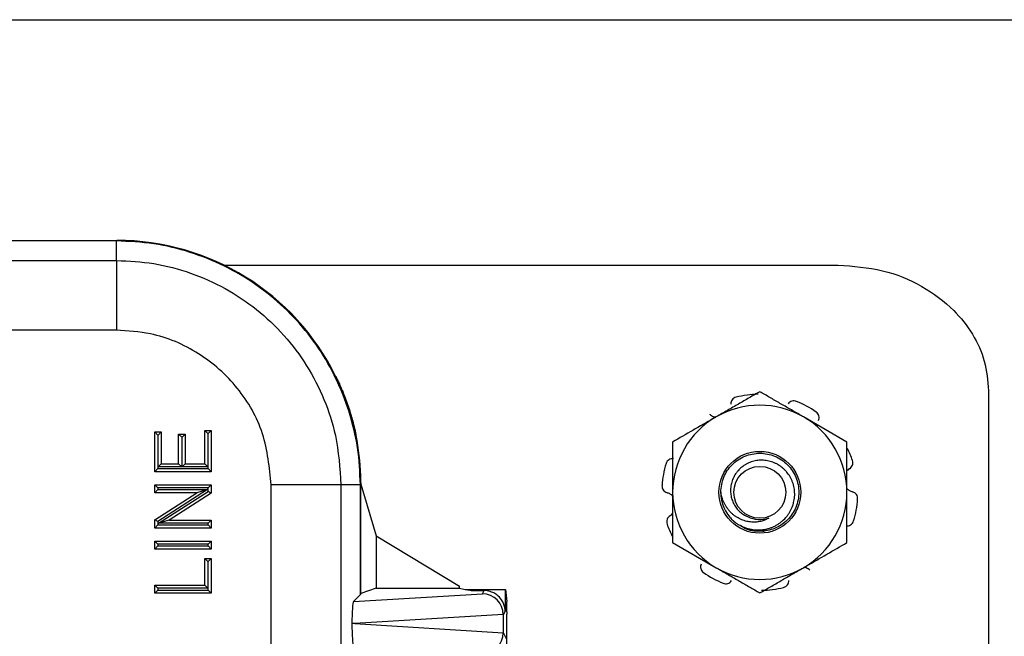
# Model space of a CAD drawing. Units: inches. Extents: x 0.1 to 8.4, y 0.3 to 10.7.
# Drawn here: x 2.8 to 3.5, y 6.4 to 6.8 of the extents above; entities that cross this region are included whole.
import ezdxf

# ---------------------------------------------------------------- set-up
doc = ezdxf.new("R2010")
doc.units = ezdxf.units.IN
doc.header["$MEASUREMENT"] = 0

msp = doc.modelspace()

# ---------------------------------------------------------------- linework, layer by layer
at = {"color": 7, "linetype": 'Continuous', "lineweight": 25}
for p, q in [((0.7671, 6.79566), (3.89285, 6.79566)), ((1.76747, 6.63734), (2.89248, 6.63734)), ((2.89205, 6.6369), (2.89248, 6.63734)), ((2.89205, 6.6369), (1.76791, 6.6369)), ((2.89205, 6.62292), (2.89205, 6.6369)), ((2.49288, 6.62292), (2.89205, 6.62292)), ((2.89205, 6.62292), (2.89205, 6.57293)), ((2.96928, 6.61959), (3.40968, 6.61959)), ((2.89205, 6.57293), (2.49468, 6.57293)), ((3.04913, 6.53938), (3.04961, 6.53938)), ((3.0493, 6.54002), (3.0493, 6.54002)), ((3.05881, 6.51494), (3.05473, 6.52639)), ((3.05534, 6.52639), (3.05473, 6.52639)), ((3.05534, 6.52639), (3.05939, 6.51492)), ((3.51748, 6.52946), (3.51748, 5.16472)), ((3.05881, 6.51494), (3.05939, 6.51492)), ((3.41598, 6.49267), (3.38473, 6.51071)), ((2.92186, 6.49763), (2.91961, 6.49988)), ((2.91961, 6.49988), (2.92428, 6.49988)), ((2.91961, 6.47136), (2.91961, 6.49988)), ((2.92203, 6.49763), (2.92186, 6.49763)), ((2.92186, 6.49763), (2.92186, 6.47361)), ((2.92203, 6.49763), (2.92428, 6.49988)), ((2.92203, 6.47481), (2.92203, 6.49763)), ((2.92428, 6.49988), (2.92428, 6.47706)), ((2.93672, 6.47706), (2.93672, 6.49832)), ((2.93897, 6.49607), (2.93672, 6.49832)), ((2.93672, 6.49832), (2.94139, 6.49832)), ((2.93897, 6.49607), (2.93897, 6.47481)), ((2.93914, 6.49607), (2.93897, 6.49607)), ((2.94139, 6.49832), (2.93914, 6.49607)), ((2.93914, 6.47481), (2.93914, 6.49607)), ((2.94139, 6.49832), (2.94139, 6.47706)), ((2.95539, 6.47706), (2.95539, 6.50091)), ((2.95539, 6.50091), (2.95764, 6.49866)), ((2.95539, 6.50091), (2.96006, 6.50091)), ((2.95764, 6.49866), (2.95764, 6.47481)), ((2.95781, 6.49866), (2.95764, 6.49866)), ((2.96006, 6.50091), (2.95781, 6.49866)), ((2.95781, 6.47361), (2.95781, 6.49866)), ((2.96006, 6.50091), (2.96006, 6.47136)), ((3.06384, 6.49786), (3.06352, 6.49787)), ((3.06395, 6.49735), (3.06394, 6.49735)), ((2.92203, 6.47481), (2.92428, 6.47706)), ((2.93897, 6.47481), (2.92203, 6.47481)), ((2.92428, 6.47706), (2.93672, 6.47706)), ((2.93897, 6.47481), (2.93672, 6.47706)), ((2.94139, 6.47706), (2.93914, 6.47481)), ((2.95764, 6.47481), (2.93914, 6.47481)), ((2.94139, 6.47706), (2.95539, 6.47706)), ((2.95539, 6.47706), (2.95764, 6.47481)), ((2.92186, 6.47361), (2.91961, 6.47136)), ((2.96006, 6.47136), (2.91961, 6.47136)), ((2.92186, 6.47361), (2.95781, 6.47361)), ((2.96006, 6.47136), (2.95781, 6.47361)), ((2.91961, 6.46202), (2.96006, 6.46202)), ((2.92186, 6.45977), (2.91961, 6.46202)), ((2.91961, 6.45632), (2.91961, 6.46202)), ((2.96006, 6.46202), (2.95781, 6.45977)), ((2.96006, 6.46202), (2.96006, 6.456)), ((3.00307, 6.32958), (3.00307, 6.46191)), ((3.05306, 6.46191), (3.00307, 6.46191)), ((3.05306, 6.46191), (3.05306, 6.32898)), ((3.06704, 6.46191), (3.05306, 6.46191)), ((3.06748, 6.46234), (3.06704, 6.46191)), ((3.06704, 6.38318), (3.06704, 6.46191)), ((3.06748, 6.38406), (3.06748, 6.46234)), ((3.06748, 6.46234), (3.07848, 6.42531)), ((2.92186, 6.45857), (2.91961, 6.45632)), ((2.91961, 6.43694), (2.94979, 6.45632)), ((2.94979, 6.45632), (2.91961, 6.45632)), ((2.92186, 6.45977), (2.92186, 6.45857)), ((2.95781, 6.45977), (2.92186, 6.45977)), ((2.92186, 6.45857), (2.95746, 6.45857)), ((2.95746, 6.45857), (2.92186, 6.43571)), ((2.92221, 6.43437), (2.95781, 6.45723)), ((2.96006, 6.456), (2.92988, 6.43662)), ((2.95746, 6.45857), (2.94979, 6.45632)), ((2.95781, 6.45723), (2.95781, 6.45977)), ((2.96006, 6.456), (2.95781, 6.45723)), ((2.92186, 6.43571), (2.91961, 6.43694)), ((2.91961, 6.43091), (2.91961, 6.43694)), ((2.92186, 6.43316), (2.91961, 6.43091)), ((2.92186, 6.43571), (2.92186, 6.43316)), ((2.92186, 6.43316), (2.95781, 6.43316)), ((2.92988, 6.43662), (2.92221, 6.43437)), ((2.95781, 6.43437), (2.92221, 6.43437)), ((2.92988, 6.43662), (2.96006, 6.43662)), ((2.96006, 6.43662), (2.95781, 6.43437)), ((2.95781, 6.43316), (2.95781, 6.43437)), ((2.96006, 6.43091), (2.95781, 6.43316)), ((2.96006, 6.43662), (2.96006, 6.43091)), ((2.96006, 6.43091), (2.91961, 6.43091)), ((3.07848, 6.42531), (3.07848, 6.38772)), ((3.07848, 6.42531), (3.13813, 6.38931)), ((2.91961, 6.41587), (2.91961, 6.42158)), ((2.92186, 6.41933), (2.91961, 6.42158)), ((2.91961, 6.42158), (2.96006, 6.42158)), ((2.95781, 6.41933), (2.92186, 6.41933)), ((2.92186, 6.41933), (2.92186, 6.41812)), ((2.96006, 6.42158), (2.95781, 6.41933)), ((2.95781, 6.41812), (2.95781, 6.41933)), ((2.96006, 6.42158), (2.96006, 6.41587)), ((3.29098, 6.4205), (3.32223, 6.40246)), ((2.92186, 6.41812), (2.91961, 6.41587)), ((2.96006, 6.41587), (2.91961, 6.41587)), ((2.92186, 6.41812), (2.95781, 6.41812)), ((2.96006, 6.41587), (2.95781, 6.41812)), ((2.95539, 6.40913), (2.96006, 6.40913)), ((2.95539, 6.40913), (2.95764, 6.40688)), ((2.95539, 6.38995), (2.95539, 6.40913)), ((2.95781, 6.40688), (2.95764, 6.40688)), ((2.95764, 6.40688), (2.95764, 6.3877)), ((2.96006, 6.40913), (2.95781, 6.40688)), ((2.95781, 6.38649), (2.95781, 6.40688)), ((2.96006, 6.40913), (2.96006, 6.38424)), ((2.92186, 6.3877), (2.91961, 6.38995)), ((2.91961, 6.38995), (2.95539, 6.38995)), ((2.91961, 6.38424), (2.91961, 6.38995)), ((2.95764, 6.3877), (2.95539, 6.38995)), ((2.92186, 6.38649), (2.91961, 6.38424)), ((2.96006, 6.38424), (2.91961, 6.38424)), ((2.95764, 6.3877), (2.92186, 6.3877)), ((2.92186, 6.3877), (2.92186, 6.38649)), ((2.92186, 6.38649), (2.95781, 6.38649)), ((2.96006, 6.38424), (2.95781, 6.38649)), ((3.06201, 6.37815), (3.15457, 6.38376)), ((3.06704, 6.38318), (3.06201, 6.37815)), ((3.06748, 6.38406), (3.06704, 6.38318)), ((3.07848, 6.38772), (3.06748, 6.38406)), ((3.07848, 6.38772), (3.13813, 6.38772)), ((3.13813, 6.38772), (3.13813, 6.38931)), ((3.13813, 6.38772), (3.14207, 6.38694)), ((3.14207, 6.38694), (3.14545, 6.38626)), ((3.14207, 6.38694), (3.14545, 6.38694)), ((3.14545, 6.38626), (3.14545, 6.38694)), ((3.14545, 6.38694), (3.1579, 6.38694)), ((3.15457, 6.38376), (3.15572, 6.38607)), ((3.1579, 6.3859), (3.15572, 6.38607)), ((3.1579, 6.38694), (3.1579, 6.3859)), ((3.1579, 6.38694), (3.15833, 6.38694)), ((3.15833, 6.38584), (3.15833, 6.38694)), ((3.15833, 6.38694), (3.17083, 6.38694)), ((3.17083, 6.38694), (3.17083, 6.37128)), ((3.17083, 6.38694), (3.17116, 6.38694)), ((3.17116, 6.38694), (3.17201, 6.37835)), ((3.16955, 6.3688), (3.06296, 6.36234)), ((3.17083, 6.37128), (3.16955, 6.36873)), ((3.17207, 6.37088), (3.17207, 6.36912)), ((3.06296, 6.36234), (3.06101, 6.36234)), ((3.06296, 6.36234), (3.16955, 6.35587)), ((3.16955, 6.36873), (3.16955, 6.35594)), ((3.16955, 6.35594), (3.17168, 6.35169)), ((3.17195, 6.35512), (3.17181, 6.35484)), ((3.17181, 6.35484), (3.17181, 5.97484))]:
    msp.add_line(p, q, dxfattribs=at)
for radius in [0.02935, 0.01862]:
    msp.add_circle((3.35348, 6.45659), radius, dxfattribs=at)
for centre, radius, start, end in [((2.89247, 6.46233), 0.17501, 26.12143, 26.35273), ((3.35348, 6.45659), 0.07031, 90.97865, 104.02135), ((3.35348, 6.45659), 0.0625, 60, 120), ((3.35348, 6.45659), 0.07031, 54.97865, 68.02135), ((3.35348, 6.45659), 0.0625, 120, 180), ((3.35348, 6.45659), 0.0625, 0, 60), ((2.89247, 6.46233), 0.17501, 11.54236, 11.71366), ((3.35348, 6.45659), 0.07031, 18.97865, 26.54784), ((3.35348, 6.45659), 0.07031, 162.97865, 176.02135), ((3.35348, 6.45659), 0.0625, 180, 240), ((3.35348, 6.45659), 0.028, 180, 225.52249), ((3.35348, 6.45659), 0.0625, 300, 0), ((3.35348, 6.45659), 0.07031, 342.97865, 356.02135), ((3.35348, 6.45659), 0.07031, 198.97865, 206.54784), ((3.35348, 6.45659), 0.01954, 243.38858, 288.99512), ((3.35348, 6.45659), 0.07031, 234.97865, 248.02135), ((3.35348, 6.45659), 0.0625, 240, 300), ((3.35348, 6.45659), 0.07031, 270.97865, 284.02135)]:
    msp.add_arc(centre, radius, start, end, dxfattribs=at)
for centre, major_axis, ratio, start_param, end_param in [((2.89247, 6.46233), (0.12375, 0.12375), 0.999924, 5.95771, 7.068545), ((2.8148, 6.38465), (0.21052, 0.34062), 0.381992, 5.402167, 5.404196), ((2.90414, 6.474), (0.18182, -0.05504), 0.565797, 0.692772, 0.697301), ((2.89247, 6.46233), (0.12375, 0.12375), 0.999924, 5.533793, 5.699209), ((3.1579, 6.38628), (0.0125, 0), 0.017455, 3.228859, 4.537267), ((3.15457, 6.36876), (-0.00827, 0.01252), 0.997246, 4.132078, 5.698047), ((3.15572, 6.37106), (0.00671, 0.01342), 0.99981, 0.288865, 0.317727), ((3.06201, 6.36315), (0.00006, 0.01503), 0.066899, 0.06736, 1.625425), ((3.17201, 6.37088), (0, 0.0075), 0.008727, 4.712389, 6.195919), ((3.15408, 6.36779), (0.01327, 0.00851), 0.933413, 5.743803, 5.748479), ((3.17195, 6.36912), (0, 0.014), 0.008727, 3.159046, 4.712389), ((3.06201, 6.36152), (-0.00006, 0.01503), 0.066899, 1.516168, 3.074233), ((3.15457, 6.35591), (0.00827, 0.01252), 0.997246, 3.726731, 5.2927), ((3.15408, 6.35688), (0.01327, -0.00851), 0.933413, 0.534707, 0.539382)]:
    msp.add_ellipse(centre, major_axis=major_axis, ratio=ratio, start_param=start_param, end_param=end_param, dxfattribs=at)
for points, knots in [([(3.05473, 6.52639), (3.0513, 6.53408), (3.04442, 6.54952), (3.02993, 6.57061), (3.01258, 6.58967), (2.99235, 6.60609), (2.96971, 6.61948), (2.94507, 6.62934), (2.91896, 6.6357), (2.90105, 6.6365), (2.89205, 6.6369)], [0, 0, 0, 0, 0.120751, 0.242716, 0.365894, 0.490286, 0.615893, 0.742713, 0.870749, 1, 1, 1, 1]), ([(2.89205, 6.62292), (2.90108, 6.62247), (2.91916, 6.62157), (2.94552, 6.61455), (2.97034, 6.60345), (2.99301, 6.58832), (3.01276, 6.56955), (3.02918, 6.54778), (3.04153, 6.52353), (3.05098, 6.49484), (3.05231, 6.47384), (3.05306, 6.46191)], [0, 0, 0, 0, 0.107215, 0.214435, 0.321729, 0.429032, 0.536468, 0.643911, 0.751228, 0.858546, 1, 1, 1, 1]), ([(3.40968, 6.61959), (3.42041, 6.61882), (3.44126, 6.61733), (3.46977, 6.60559), (3.49164, 6.58941), (3.50652, 6.57057), (3.51571, 6.55082), (3.51689, 6.5366), (3.51748, 6.52946)], [0, 0, 0, 0, 0.20667, 0.401742, 0.586638, 0.726097, 0.862507, 1, 1, 1, 1]), ([(3.00307, 6.46191), (3.00185, 6.47437), (2.99939, 6.49931), (2.98028, 6.53256), (2.95215, 6.55767), (2.92092, 6.57101), (2.90027, 6.57238), (2.89205, 6.57293)], [0, 0, 0, 0, 0.214463, 0.428953, 0.643645, 0.858068, 1, 1, 1, 1]), ([(3.05473, 6.52639), (3.0541, 6.52794), (3.05285, 6.53103), (3.05108, 6.53504), (3.04978, 6.53788), (3.04919, 6.53918), (3.04915, 6.53933), (3.04913, 6.53938)], [0, 0, 0, 0, 0.229254, 0.459046, 0.676357, 0.881049, 1, 1, 1, 1]), ([(3.04961, 6.53938), (3.04968, 6.53923), (3.04983, 6.53893), (3.05087, 6.53677), (3.05233, 6.5336), (3.0539, 6.52998), (3.0549, 6.52748), (3.05534, 6.52639)], [0, 0, 0, 0, 0.212052, 0.42464, 0.628439, 0.836836, 1, 1, 1, 1]), ([(3.35348, 6.52876), (3.35095, 6.5273), (3.34717, 6.52511), (3.34204, 6.52216), (3.33815, 6.51991), (3.33422, 6.51764), (3.33024, 6.51534), (3.32624, 6.51303), (3.32357, 6.51149), (3.32223, 6.51071)], [0, 0, 0, 0, 0.2473621, 0.3712166, 0.4953281, 0.6209981, 0.7468521, 0.8733138, 1, 1, 1, 1]), ([(3.33644, 6.52481), (3.33591, 6.52462), (3.33484, 6.52424), (3.33359, 6.52306), (3.33272, 6.52154), (3.33266, 6.52038), (3.33262, 6.51978)], [0, 0, 0, 0, 0.243903, 0.487804, 0.731691, 1, 1, 1, 1]), ([(3.38473, 6.51071), (3.38399, 6.51114), (3.38203, 6.51227), (3.37764, 6.5148), (3.37278, 6.51761), (3.36794, 6.5204), (3.36431, 6.5225), (3.36068, 6.5246), (3.35706, 6.52668), (3.35467, 6.52807), (3.35348, 6.52876)], [0, 0, 0, 0, 0.069987, 0.18488, 0.415196, 0.531456, 0.647845, 0.76501, 0.882466, 1, 1, 1, 1]), ([(3.37979, 6.52179), (3.37925, 6.52195), (3.37816, 6.52227), (3.37646, 6.52205), (3.37486, 6.52133), (3.37413, 6.52044), (3.37375, 6.51997)], [0, 0, 0, 0, 0.243903, 0.487804, 0.731691, 1, 1, 1, 1]), ([(3.06352, 6.49787), (3.06345, 6.49811), (3.0633, 6.49858), (3.06249, 6.50195), (3.06123, 6.50683), (3.05987, 6.51157), (3.05904, 6.51423), (3.05881, 6.51494)], [0, 0, 0, 0, 0.254844, 0.486566, 0.719374, 0.924714, 1, 1, 1, 1]), ([(3.05939, 6.51492), (3.05991, 6.51323), (3.06095, 6.50984), (3.06217, 6.50519), (3.06309, 6.50134), (3.06371, 6.49851), (3.06379, 6.49809), (3.06384, 6.49786)], [0, 0, 0, 0, 0.178226, 0.356005, 0.546142, 0.756021, 1, 1, 1, 1]), ([(3.32223, 6.51071), (3.32149, 6.51029), (3.31093, 6.50419), (3.30059, 6.49822), (3.29098, 6.49267)], [0, 0, 0, 0, 0.070165, 1, 1, 1, 1]), ([(3.31749, 6.51256), (3.31769, 6.5124), (3.31868, 6.51156), (3.32015, 6.51066), (3.32154, 6.51054), (3.32187, 6.51051)], [0, 0, 0, 0, 0.158201, 0.802498, 1, 1, 1, 1]), ([(3.39559, 6.50811), (3.39576, 6.50863), (3.39611, 6.50967), (3.39591, 6.51135), (3.3952, 6.51297), (3.3943, 6.51376), (3.39383, 6.51417)], [0, 0, 0, 0, 0.243121, 0.486227, 0.729703, 1, 1, 1, 1]), ([(3.29098, 6.49267), (3.29098, 6.48338), (3.29098, 6.47147), (3.29098, 6.45926), (3.29098, 6.45659)], [0, 0, 0, 0, 0.7809083, 1, 1, 1, 1]), ([(3.41598, 6.45659), (3.41598, 6.45926), (3.41598, 6.47147), (3.41598, 6.48338), (3.41598, 6.49267)], [0, 0, 0, 0, 0.2190917, 1, 1, 1, 1]), ([(3.32548, 6.45659), (3.3259, 6.46029), (3.32675, 6.46758), (3.33323, 6.47691), (3.34245, 6.48313), (3.35348, 6.48531), (3.36448, 6.48313), (3.37378, 6.47691), (3.38001, 6.46758), (3.38222, 6.45659), (3.38001, 6.4456), (3.37378, 6.43627), (3.36446, 6.43), (3.35357, 6.42802), (3.3446, 6.42915), (3.3406, 6.43211), (3.33953, 6.4329)], [0, 0, 0, 0, 0.0756181, 0.1488691, 0.2251523, 0.2994742, 0.373796, 0.4500792, 0.5233302, 0.5989483, 0.6745664, 0.7478174, 0.8241006, 0.8984225, 0.9727443, 1, 1, 1, 1]), ([(3.29147, 6.48072), (3.29092, 6.48072), (3.28982, 6.48073), (3.28828, 6.48002), (3.28696, 6.47885), (3.28649, 6.47775), (3.28624, 6.47717)], [0, 0, 0, 0, 0.243121, 0.486227, 0.729703, 1, 1, 1, 1]), ([(3.33386, 6.43661), (3.33444, 6.43611), (3.33561, 6.43512), (3.33752, 6.43381), (3.33956, 6.43263), (3.34169, 6.43165), (3.34387, 6.43085), (3.34611, 6.43023), (3.34842, 6.42981), (3.35075, 6.42958), (3.35308, 6.42955), (3.3554, 6.42971), (3.35772, 6.43009), (3.35997, 6.43066), (3.36212, 6.43142), (3.36416, 6.43234), (3.36615, 6.43344), (3.36801, 6.4347), (3.37032, 6.43657), (3.37238, 6.43872), (3.37415, 6.4411), (3.3757, 6.44362), (3.37693, 6.44634), (3.37777, 6.44915), (3.37835, 6.45198), (3.37857, 6.45485), (3.37841, 6.4577), (3.37801, 6.4605), (3.37726, 6.46322), (3.37618, 6.46582), (3.37489, 6.46831), (3.37328, 6.47064), (3.37139, 6.47269), (3.36937, 6.47455), (3.36713, 6.47612), (3.36473, 6.47737), (3.36226, 6.47841), (3.35969, 6.47912), (3.35705, 6.4795), (3.3544, 6.47965), (3.35173, 6.47948), (3.34914, 6.47894), (3.34665, 6.47819), (3.34429, 6.47713), (3.3421, 6.47579), (3.34007, 6.47428), (3.33825, 6.47254), (3.33668, 6.47059), (3.33527, 6.46851), (3.33413, 6.46626), (3.33331, 6.4639), (3.33272, 6.46152), (3.33244, 6.45909), (3.33248, 6.45667), (3.33273, 6.45431), (3.33326, 6.452), (3.33409, 6.44979), (3.3351, 6.44766), (3.33637, 6.44566), (3.33788, 6.44387), (3.33952, 6.44224), (3.34136, 6.44086), (3.34329, 6.43975), (3.34427, 6.43931), (3.34472, 6.43911)], [0, 0, 0, 0, 0.014601, 0.029304, 0.044326, 0.059459, 0.07406, 0.088763, 0.103785, 0.118918, 0.133519, 0.148224, 0.163274, 0.178446, 0.192544, 0.206744, 0.221262, 0.235891, 0.249786, 0.278049, 0.29245, 0.306346, 0.334631, 0.349068, 0.362499, 0.389837, 0.403777, 0.416966, 0.443794, 0.457464, 0.470654, 0.4975, 0.511201, 0.523964, 0.549944, 0.563194, 0.575678, 0.601071, 0.61401, 0.626494, 0.651901, 0.664868, 0.676961, 0.701579, 0.714137, 0.725916, 0.749874, 0.762082, 0.773861, 0.79783, 0.810063, 0.821483, 0.844736, 0.8566, 0.867674, 0.890197, 0.901674, 0.912748, 0.935281, 0.946779, 0.957524, 0.979408, 0.990575, 1, 1, 1, 1]), ([(3.41783, 6.47351), (3.41827, 6.47383), (3.41916, 6.47447), (3.41999, 6.47595), (3.42038, 6.47767), (3.42011, 6.47884), (3.41997, 6.47945)], [0, 0, 0, 0, 0.2431209, 0.4862269, 0.7297026, 1, 1, 1, 1]), ([(3.06751, 6.46224), (3.0675, 6.46268), (3.06749, 6.46361), (3.06745, 6.46578), (3.0674, 6.46756), (3.06737, 6.46852), (3.06736, 6.46864)], [0, 0, 0, 0, 0.298723, 0.626429, 0.954077, 1, 1, 1, 1]), ([(3.41783, 6.47351), (3.41761, 6.47338), (3.4169, 6.47297), (3.41635, 6.47234), (3.41598, 6.47191)], [0, 0, 0, 0, 0.310487, 1, 1, 1, 1]), ([(3.28333, 6.46147), (3.28335, 6.4609), (3.28338, 6.45977), (3.28411, 6.45822), (3.28529, 6.45692), (3.28637, 6.4565), (3.28694, 6.45628)], [0, 0, 0, 0, 0.243903, 0.487804, 0.731691, 1, 1, 1, 1]), ([(3.29098, 6.45385), (3.29041, 6.4544), (3.28923, 6.45552), (3.28772, 6.45602), (3.28694, 6.45628)], [0, 0, 0, 0, 0.485986, 1, 1, 1, 1]), ([(3.29098, 6.45659), (3.29098, 6.44675), (3.29098, 6.43454), (3.29098, 6.42279), (3.29098, 6.4205)], [0, 0, 0, 0, 0.805273, 1, 1, 1, 1]), ([(3.35984, 6.43811), (3.35946, 6.43788), (3.35832, 6.4372), (3.35667, 6.43648), (3.35489, 6.43591), (3.35291, 6.43545), (3.3508, 6.4352), (3.3486, 6.43517), (3.34684, 6.43527), (3.34501, 6.43553), (3.34318, 6.43595), (3.34136, 6.43652), (3.33958, 6.43725), (3.33783, 6.43814), (3.33615, 6.43919), (3.33456, 6.44038), (3.3331, 6.44169), (3.33174, 6.44312), (3.3305, 6.44468), (3.32935, 6.44636), (3.32832, 6.44814), (3.3274, 6.45003), (3.32662, 6.45201), (3.32594, 6.4542), (3.32564, 6.45574), (3.32548, 6.45659)], [0, 0, 0, 0, 0.028985, 0.08766, 0.117397, 0.151461, 0.220477, 0.255434, 0.295404, 0.335624, 0.376628, 0.417901, 0.460023, 0.502438, 0.545774, 0.589428, 0.631568, 0.674, 0.717278, 0.760796, 0.805952, 0.851359, 0.897554, 0.94402, 1, 1, 1, 1]), ([(3.41598, 6.45932), (3.41655, 6.45878), (3.41772, 6.45766), (3.41924, 6.45715), (3.42002, 6.45689)], [0, 0, 0, 0, 0.485986, 1, 1, 1, 1]), ([(3.41598, 6.4205), (3.41598, 6.42279), (3.41598, 6.43454), (3.41598, 6.44675), (3.41598, 6.45659)], [0, 0, 0, 0, 0.1947269, 1, 1, 1, 1]), ([(3.42362, 6.45171), (3.4236, 6.45228), (3.42358, 6.45341), (3.42284, 6.45496), (3.42166, 6.45625), (3.42058, 6.45667), (3.42002, 6.45689)], [0, 0, 0, 0, 0.243903, 0.487804, 0.731691, 1, 1, 1, 1]), ([(3.28912, 6.43966), (3.28868, 6.43934), (3.28779, 6.4387), (3.28696, 6.43723), (3.28658, 6.4355), (3.28684, 6.43433), (3.28699, 6.43372)], [0, 0, 0, 0, 0.2431209, 0.4862269, 0.7297026, 1, 1, 1, 1]), ([(3.28912, 6.43966), (3.28934, 6.43979), (3.29005, 6.44021), (3.2906, 6.44084), (3.29098, 6.44127)], [0, 0, 0, 0, 0.310487, 1, 1, 1, 1]), ([(3.33601, 6.43471), (3.3349, 6.43562), (3.3336, 6.43671), (3.33278, 6.43817), (3.33265, 6.4384)], [0, 0, 0, 0, 0.845417, 1, 1, 1, 1]), ([(3.41549, 6.43246), (3.41603, 6.43245), (3.41713, 6.43245), (3.41867, 6.43315), (3.41999, 6.43432), (3.42046, 6.43543), (3.42071, 6.43601)], [0, 0, 0, 0, 0.243121, 0.486227, 0.729703, 1, 1, 1, 1]), ([(3.35158, 6.4296), (3.35187, 6.42948), (3.35345, 6.42883), (3.3552, 6.4288), (3.35662, 6.42877)], [0, 0, 0, 0, 0.182793, 1, 1, 1, 1]), ([(3.38473, 6.40246), (3.38547, 6.40289), (3.39602, 6.40898), (3.40636, 6.41495), (3.41598, 6.4205)], [0, 0, 0, 0, 0.070165, 1, 1, 1, 1]), ([(3.31136, 6.40507), (3.31119, 6.40455), (3.31085, 6.40351), (3.31104, 6.40183), (3.31175, 6.40021), (3.31265, 6.39942), (3.31313, 6.39901)], [0, 0, 0, 0, 0.243121, 0.486227, 0.729703, 1, 1, 1, 1]), ([(3.32223, 6.40246), (3.32297, 6.40203), (3.32614, 6.4002), (3.33052, 6.39767), (3.33537, 6.39487), (3.33901, 6.39277), (3.34265, 6.39067), (3.34627, 6.38858), (3.34989, 6.38649), (3.35228, 6.38511), (3.35348, 6.38442)], [0, 0, 0, 0, 0.069987, 0.299741, 0.415194, 0.531455, 0.647844, 0.76501, 0.882466, 1, 1, 1, 1]), ([(3.35348, 6.38442), (3.356, 6.38588), (3.35979, 6.38806), (3.36491, 6.39102), (3.3688, 6.39327), (3.37273, 6.39554), (3.37671, 6.39783), (3.38071, 6.40014), (3.38339, 6.40169), (3.38473, 6.40246)], [0, 0, 0, 0, 0.247337, 0.371217, 0.495328, 0.620998, 0.746852, 0.873314, 1, 1, 1, 1]), ([(3.38946, 6.40062), (3.38926, 6.40078), (3.38827, 6.40162), (3.38681, 6.40252), (3.38541, 6.40264), (3.38509, 6.40267)], [0, 0, 0, 0, 0.158201, 0.802498, 1, 1, 1, 1]), ([(3.32716, 6.39139), (3.3277, 6.39122), (3.32879, 6.3909), (3.33049, 6.39112), (3.33209, 6.39184), (3.33282, 6.39274), (3.33321, 6.39321)], [0, 0, 0, 0, 0.2439026, 0.487804, 0.7316909, 1, 1, 1, 1]), ([(3.37051, 6.38837), (3.37105, 6.38856), (3.37212, 6.38894), (3.37336, 6.39011), (3.37423, 6.39164), (3.3743, 6.39279), (3.37433, 6.3934)], [0, 0, 0, 0, 0.243903, 0.487804, 0.731691, 1, 1, 1, 1]), ([(3.17083, 6.37128), (3.17083, 6.37131), (3.17082, 6.37218), (3.17054, 6.37495), (3.16893, 6.37904), (3.1656, 6.38266), (3.16204, 6.38489), (3.15957, 6.38552), (3.15833, 6.38584)], [0, 0, 0, 0, 0.004404, 0.144342, 0.460194, 0.691918, 0.845495, 1, 1, 1, 1])]:
    msp.add_open_spline(points, degree=3, knots=knots, dxfattribs=at)
msp.add_open_spline([(3.06704, 6.46191), (3.06669, 6.4709), (3.06599, 6.4889), (3.06121, 6.50626), (3.05881, 6.51494)], degree=3, dxfattribs=at)

doc.saveas('drawing.dxf')
